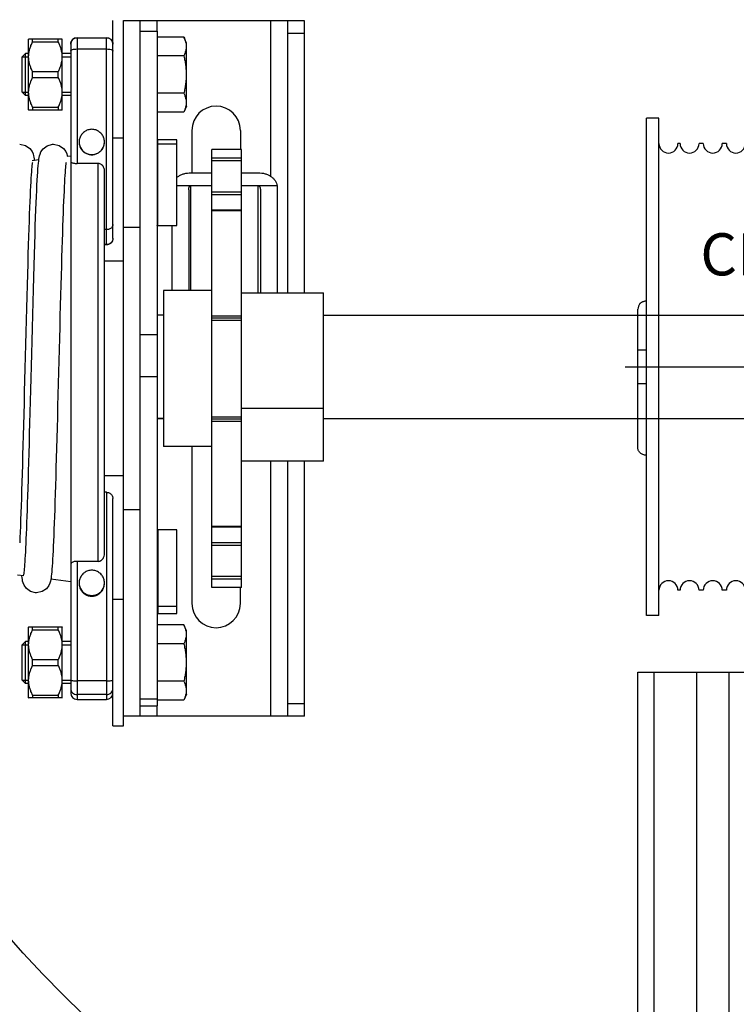
# Model space of a CAD drawing. Units: millimetres. Extents: x 63974 to 304533, y -19038 to 15937.
# Drawn here: x 68662 to 68832, y -5853 to -5619 of the extents above; entities that cross this region are included whole.
import ezdxf

# ---------------------------------------------------------------- set-up
doc = ezdxf.new("R2010")
doc.units = ezdxf.units.MM
doc.header["$LTSCALE"] = 46.255
doc.linetypes.add('CENTER', pattern=[0.6, 0.375, -0.075, 0.075, -0.075])
doc.layers.get('0').update_dxf_attribs({"linetype": 'CONTINUOUS'})
doc.layers.add('DEFAULT_1', color=7, linetype='CENTER')
doc.layers.add('NOTE', color=7, linetype='CONTINUOUS')
doc.styles.get("Standard").update_dxf_attribs({"font": 'txt', "width": 0.8})

# ---------------------------------------------------------------- blocks, each defined once
blk = doc.blocks.new('A$C26761465')
at = {"color": 7, "linetype": 'Continuous'}
for p, q in [((82.00001437954052, -1.004837758955546e-05), (82.00001437954052, 123.9273667402231)), ((85.00001437954052, 123.9273667402231), (82.00001437954052, 123.9273667402231)), ((85.00001437954052, 123.9273667402231), (85.00001437954052, -1.004837758955546e-05)), ((5.000014379540517, 2.999989918622305), (5.000014379540517, 120.9999899186223)), ((8.000014379540517, 120.9999899186223), (5.000014379540517, 120.9999899186223)), ((8.000014379540517, 2.999989918622305), (8.000014379540517, 120.9999899186223)), ((66.00001437954052, 117.9999899186223), (66.00001437954052, 120.9999899186223)), ((66.50001437954052, 120.9999899186223), (66.00001437954052, 120.9999899186223)), ((72.00001437954052, 120.9999899186223), (71.00001437954052, 120.9999899186223)), ((77.00001437954052, 120.9999899186223), (76.50001437954052, 120.9999899186223)), ((77.00001437953324, 120.9236693693238), (77.00001437954052, 121.0000235147236)), ((82.00001437954052, 120.9236693693238), (81.50001437954052, 120.9236693693238)), ((62.25001437954052, 117.9999899186223), (62.00001437954052, 117.9999899186223)), ((62.00001437954052, 114.9999899186223), (62.00001437954052, 117.9996630545247)), ((66.00001437954052, 117.9999899186223), (65.75001437954052, 117.9999899186223)), ((13.00001437954052, 114.9999899186223), (12.50001437954052, 114.9999899186223)), ((18.50001437954052, 114.9999899186223), (17.50001437954052, 114.9999899186223)), ((24.00001437954052, 114.9999899186223), (23.00001437954052, 114.9999899186223)), ((29.50001437954052, 114.9999899186223), (28.50001437954052, 114.9999899186223)), ((35.00001437954052, 114.9999899186223), (34.00001437954052, 114.9999899186223)), ((40.50001437954052, 114.9999899186223), (39.50001437954052, 114.9999899186223)), ((46.00001437954052, 114.9999899186223), (45.00001437954052, 114.9999899186223)), ((57.00001437954052, 114.9999899186223), (56.00001437954052, 114.9999899186223)), ((62.00001437954052, 114.9999899186223), (61.50001437954052, 114.9999899186223)), ((3.000014379540517, 42.75716813652252), (3.000014379540517, 75.69998991862303)), ((87.00001437954052, 75.6994886397224), (87.00001437954052, 42.69999138512139)), ((5.000014379540517, 65.9999899186223), (3.000014379540517, 65.9999899186223)), ((5.000014379540517, 57.9999899186223), (3.000014379540517, 57.9999899186223)), ((13.00001437954052, 8.999989918622305), (12.50001437954052, 8.999989918622305)), ((18.50001437954052, 8.999989918622305), (17.50001437954052, 8.999989918622305)), ((24.00001437954052, 8.999989918622305), (23.00001437954052, 8.999989918622305)), ((29.50001437954052, 8.999989918622305), (28.50001437954052, 8.999989918622305)), ((35.00001437954052, 8.999989918622305), (34.00001437954052, 8.999989918622305)), ((40.50001437954052, 8.999989918622305), (39.50001437954052, 8.999989918622305)), ((46.00001437954052, 8.999989918622305), (45.00001437954052, 8.999989918622305)), ((57.00001437954052, 8.999989918622305), (56.00001437954052, 8.999989918622305)), ((62.00001437954052, 8.999989918622305), (61.50001437954052, 8.999989918622305)), ((62.25001437954052, 5.999989918622305), (62.00001437954052, 5.999989918622305)), ((66.00001437954052, 5.999989918622305), (65.75001437954052, 5.999989918622305)), ((8.000014379540517, 2.999989918622305), (5.000014379540517, 2.999989918622305)), ((66.50001437954052, 2.999989918622305), (66.00001437954052, 2.999989918622305)), ((72.00001437954052, 2.999989918622305), (71.00001437954052, 2.999989918622305)), ((77.00001437954052, 2.999989918622305), (76.50001437954052, 2.999989918622305)), ((82.00001437954052, 2.999989918622305), (81.50001437954052, 2.999989918622305)), ((85.00001437954052, -1.008137769531459e-05), (82.00001437954052, -1.008137769531459e-05))]:
    blk.add_line(p, q, dxfattribs=at)
for p, q in [((3.000014379540517, 61.99998991861867), (87.00001437953324, 61.99998991861867)), ((62.00001437954052, 5.999989918622305), (62.00001437954052, 8.999989918622305)), ((66.00001437954052, 2.999989918622305), (66.00001437954052, 5.999989918622305))]:
    blk.add_line(p, q)
for centre, radius, start, end in [((68.75001437954052, 120.9999899186223), 2.25, 180, 0), ((74.25001437954052, 120.9999899186223), 2.25, 180, 0), ((79.25001437954052, 120.9236693693238), 2.25, 180, 0), ((64.00001437954052, 117.9999899186223), 1.75, 180, 0), ((10.25001437954052, 114.9999899186223), 2.25, 180, 0), ((15.25001437954052, 114.9999899186223), 2.25, 180, 0), ((20.75001437954052, 114.9999899186223), 2.25, 180, 0), ((26.25001437954052, 114.9999899186223), 2.25, 180, 0), ((31.75001437954052, 114.9999899186223), 2.25, 180, 0), ((37.25001437954052, 114.9999899186223), 2.25, 180, 0), ((42.75001437954052, 114.9999899186223), 2.25, 180, 0), ((48.25001437954052, 114.9999899186223), 2.25, 180, 236.3399770820108), ((53.75001437954052, 114.9999899186223), 2.25, 303.5076621795737, 0), ((59.25001437954052, 114.9999899186223), 2.25, 180, 0), ((85.00001437954052, 75.69998991862303), 2, 0, 90), ((5.000014379540517, 75.69998991862303), 2, 139.0904121601948, 180), ((85.00001437954052, 42.69998991862303), 2, 270, 0), ((10.25001437954052, 8.999989918622305), 2.25, 0, 180), ((15.25001437954052, 8.999989918622305), 2.25, 0, 180), ((20.75001437954052, 8.999989918622305), 2.25, 0, 180), ((26.25001437954052, 8.999989918622305), 2.25, 0, 180), ((31.75001437954052, 8.999989918622305), 2.25, 0, 180), ((37.25001437954052, 8.999989918622305), 2.25, 0, 180), ((42.75001437954052, 8.999989918622305), 2.25, 0, 180), ((48.25001437954052, 8.999989918622305), 2.25, 123.7002965062369, 180), ((53.75001437954052, 8.999989918622305), 2.25, 0, 56.46408350270494), ((59.25001437954052, 8.999989918622305), 2.25, 0, 180), ((64.00001437954052, 5.999989918622305), 1.75, 0, 180), ((68.75001437954052, 2.999989918622305), 2.25, 0, 180), ((74.25001437954052, 2.999989918622305), 2.25, 0, 180), ((79.25001437954052, 2.999989918622305), 2.25, 0, 180)]:
    blk.add_arc(centre, radius, start, end, dxfattribs=at)
for points, start_tangent, end_tangent in [([(50.50001437954052, 114.8511961490221), (50.39919969584298, 114.1844008121225), (50.13030808504118, 113.6168226596237), (49.73117767164513, 113.1658504851221), (49.24340297774324, 112.8543433600244), (48.71750192054606, 112.6927758830243), (48.22222050084383, 112.6684817423229), (47.80394346694084, 112.7376725691247), (47.48044916124491, 112.8501785737244), (47.23691996723937, 112.9729383362246), (47.06105394293991, 113.0850447936245), (47.00015466764307, 113.1290565239215), (47.00013798443979, 113.1290692282237)], (0, -1), (-0.309357098194982, 0.9509459426257522)), ([(51.00001437954052, 114.8488309655222), (50.74819880904397, 114.8494308909249), (50.50001437954052, 114.8511961490221)], (-1, 0), (-0.9999552522650869, 0.009460098702783448)), ([(51.50001437954052, 114.8511961490221), (51.25182933814358, 114.8494308880217), (51.00001437954052, 114.8488309655222)], (-0.9999552522650869, -0.009460098702783448), (-1, 0)), ([(51.50001437954052, 114.8511961490221), (51.59996014884382, 114.1872095328217), (51.88673354984348, 113.5915325537244), (52.32414727854484, 113.1203167940221), (52.86286947724147, 112.8091148858221), (53.45956320824189, 112.6707216872237), (54.0527895857449, 112.704620212422), (54.55718035124301, 112.8668711166247), (54.8914048383449, 113.0525947600217), (54.99942832904344, 113.1287239409248), (54.99969197234168, 113.1289283878214)], (0, -1), (0.1258966853792107, 0.9920433582311452)), ([(47.00013798443979, 113.1290692281218), (47.06255043484271, 113.0840568781241)], (-0.3134973075836414, 0.9495890891000212), (0.814825961570309, -0.5797056600991761)), ([(5.000014379540517, 77.61080722632323), (4.67657014674478, 77.58740775772458), (4.370582385039597, 77.520665006723), (4.104970664142456, 77.42380997432338), (3.8861616701397, 77.31216338452214), (3.710454406646022, 77.19699321932421), (3.580047872339492, 77.09306972752165), (3.499345516145695, 77.0189285960223), (3.483800812442496, 77.00363667712372), (3.480801430341671, 77.00058300592354)], (-1, 0), (0.719785353627953, -0.694196690212999)), ([(5.000014379540517, 41.02449486912155), (4.574790889040742, 41.06632132762388), (4.194127910246607, 41.17906429592404), (3.862481356045464, 41.34650094272365), (3.587046074244427, 41.55138532812271), (3.369517112041649, 41.77789063142336), (3.208931553643197, 42.01061907782423), (3.101396179241419, 42.23385225692255), (3.038105184845335, 42.43611453542326), (3.007988793142431, 42.61064021672428), (3.000014379540517, 42.75716813652252)], (-1, 0), (0, 1)), ([(50.50001437954052, 9.148783688324329), (50.39926242624642, 9.815376689624827), (50.13131039564178, 10.38164320792202), (49.73504275974119, 10.83082790212211), (49.25226317954366, 11.14154683302331), (48.73225792464655, 11.30467343812415), (48.24063621053938, 11.33265673792266), (47.82327130834165, 11.2673468944231), (47.49851473744638, 11.15754154702154), (47.25236512004631, 11.03589673122406), (47.0703664228422, 10.92141779822487), (46.99999813344039, 10.87080613882426)], (0, 1), (0.7942711543557687, 0.6075634397808636)), ([(51.50001437954052, 9.148783688324329), (51.60066392134468, 9.815046217623603), (51.8849653976431, 10.40585402602301), (52.31835467434576, 10.87503821342398), (52.85583729643986, 11.18808363042262), (53.45295786984207, 11.32870683242436), (54.047301196646, 11.29642918842364), (54.55318697934126, 11.1349192088237), (54.88932575304352, 10.94876606482285), (54.999565860242, 10.87115330122469), (54.99976787614287, 10.87099662702167)], (0, 1), (0.1288553387687378, -0.9916634013972654)), ([(54.99976787554624, 10.87099663132176), (54.88168408914498, 10.95328887732467)], (0.1372956455829464, -0.9905301134765979), (-0.8263903272039181, 0.5630977065339563)), ([(50.50001437954052, 9.148783688324329), (50.74819880904397, 9.150548946421623), (51.00001437954052, 9.151148871722398)], (0.9999552522650869, 0.009460098702783448), (1, 0)), ([(51.00001437954052, 9.151148871722398), (51.25182933814358, 9.15054894932473), (51.50001437954052, 9.148783688324329)], (1, 0), (0.9999552522650869, -0.009460098702783448))]:
    blk.add_spline(points, degree=3, dxfattribs=dict(at, start_tangent=start_tangent, end_tangent=end_tangent))
at = {"layer": 'DEFAULT_1', "color": 7, "linetype": 'CENTER'}
blk.add_line((1.437954051652923e-05, 61.9999899186223), (90.00001437954052, 61.9999899186223), dxfattribs=at)
blk.add_text('CD012N', height=10).set_placement((17.82534941149788, 83.71600198670785))

msp = doc.modelspace()

# ---------------------------------------------------------------- linework, layer by layer
at = {"color": 7, "linetype": 'Continuous'}
for p, q in [((68684.50316759726, -5670.790193287949), (68684.50316759726, -5619.071410121049)), ((68687.00316759726, -5786.414963626843), (68687.00316759726, -5619.071410121049)), ((68730.00316759726, -5619.156760549746), (68687.00316759726, -5619.156760549746)), ((68691.00316759726, -5784.156760549746), (68691.00316759726, -5619.156760549746)), ((68726.00316759726, -5683.656760549746), (68726.00316759726, -5619.156760549746)), ((68730.00316759726, -5683.656760549746), (68730.00316759726, -5619.156760549746)), ((68664.50316759726, -5623.498557472647), (68664.53563283135, -5623.466092238546)), ((68664.50316759726, -5640.298459048145), (68664.50316759726, -5623.498655897043)), ((68672.48193974406, -5623.477326446244), (68664.52439545056, -5623.477326446244)), ((68665.45316759725, -5624.169557955343), (68665.45316759725, -5623.477326446244)), ((68671.55316759725, -5624.169557955343), (68671.55316759725, -5623.477326446244)), ((68672.47070236315, -5623.466092238546), (68672.50316759726, -5623.498557472647)), ((68672.50316759726, -5640.298459048145), (68672.50316759726, -5623.498655897043)), ((68676.00316759726, -5623.156910619646), (68683.00316759726, -5623.156910619646)), ((68691.00316759726, -5621.600917970745), (68695.00316759726, -5621.600917970745)), ((68695.00316759726, -5621.600917970745), (68695.00316759726, -5781.712603128746)), ((68701.33914549205, -5622.998557472647), (68695.00316759726, -5622.998557472647)), ((68702.00316759726, -5624.422557472646), (68701.33914549205, -5622.998557472647)), ((68665.45316759725, -5624.169557955343), (68671.55316759725, -5624.169557955343)), ((68674.50316759726, -5624.656763307745), (68674.50316759726, -5778.656757791747)), ((68702.00316759726, -5639.374557472644), (68702.00316759726, -5624.422557472646)), ((68663.80316759725, -5626.898557472648), (68663.00316759726, -5627.698557472644)), ((68663.00316759726, -5636.098557472646), (68663.00316759726, -5627.698557472644)), ((68663.80316759725, -5636.898557472648), (68663.80316759725, -5626.898557472648)), ((68664.50316759726, -5626.898557472648), (68663.80316759725, -5626.898557472648)), ((68674.50316759726, -5626.898557472648), (68672.50316759726, -5626.898557472648)), ((68701.33914549205, -5627.448557472644), (68695.00316759726, -5627.448557472644)), ((68665.45316759725, -5632.590788981748), (68665.45316759725, -5631.206325963447)), ((68665.45316759725, -5631.206325963447), (68671.55316759725, -5631.206325963447)), ((68665.45316759725, -5632.590788981748), (68671.55316759725, -5632.590788981748)), ((68671.55316759725, -5632.590788981748), (68671.55316759725, -5631.206325963447)), ((68663.80316759725, -5636.898557472648), (68663.00316759726, -5636.098557472646)), ((68664.50316759726, -5636.898557472648), (68663.80316759725, -5636.898557472648)), ((68674.50316759726, -5636.898557472648), (68672.50316759726, -5636.898557472648)), ((68701.33914549205, -5636.348557472646), (68695.00316759726, -5636.348557472646)), ((68665.45316759725, -5639.627556989844), (68665.45316759725, -5640.319788499046)), ((68665.45316759725, -5639.627556989844), (68671.55316759725, -5639.627556989844)), ((68671.55316759725, -5639.627556989844), (68671.55316759725, -5640.319788499046)), ((68702.00316759726, -5639.374557472644), (68701.33914549205, -5640.798557472646)), ((68664.50316759726, -5640.298557472646), (68664.53563283135, -5640.331022706743)), ((68672.48193974406, -5640.319788499046), (68664.52439545056, -5640.319788499046)), ((68672.47070236315, -5640.331022706743), (68672.50316759726, -5640.298557472646)), ((68701.33914549205, -5640.798557472646), (68695.00316759726, -5640.798557472646)), ((68684.50316759726, -5646.898557472648), (68687.00316759726, -5646.898557472648)), ((68703.25316759726, -5645.135727914147), (68703.25316759726, -5655.209049313047)), ((68699.70316759725, -5648.441166339546), (68695.20316759725, -5648.441166339546)), ((68699.70316759725, -5667.728115928048), (68699.70316759725, -5647.382609292044)), ((68673.69803555685, -5651.254947383948), (68674.50316759726, -5651.156760549746)), ((68715.00316759726, -5649.656760549746), (68708.00316759726, -5649.656760549746)), ((68708.00316759726, -5753.656567362845), (68708.00316759726, -5649.656933460044)), ((68715.00316759726, -5753.656567362845), (68715.00316759726, -5649.656933460044)), ((68665.34543588695, -5652.273557099748), (68666.95400845454, -5652.077389713444)), ((68681.00316759726, -5652.996217984744), (68676.00316759726, -5652.996217984744)), ((68682.50316759726, -5745.610892065148), (68682.50316759726, -5654.719589180446)), ((68703.00316759726, -5655.209049313047), (68708.00316759726, -5655.209049313047)), ((68715.00316759726, -5655.209049313047), (68719.00316759726, -5655.209049313047)), ((68708.00316759726, -5658.273227085543), (68699.70316759725, -5658.273227085449)), ((68723.47530355226, -5658.273227085449), (68715.00316759726, -5658.273227085449)), ((68702.50316759726, -5659.231856873646), (68702.50316759726, -5683.156760549746)), ((68719.50316759726, -5659.231856873646), (68719.50316759726, -5683.656760549746)), ((68723.50316759726, -5659.231856873646), (68723.50316759726, -5683.656760549746)), ((68715.00316759726, -5664.097556784947), (68708.00316759726, -5664.097556784947)), ((68691.00316759726, -5668.156760549746), (68687.00316759726, -5668.156760549746)), ((68695.20316759725, -5667.728115928048), (68699.70316759725, -5667.728115928048)), ((68698.50316759726, -5667.728115928048), (68698.50316759726, -5683.156760549746)), ((68683.00316759726, -5668.686404518545), (68682.50316759726, -5668.686404518545)), ((68683.00316759726, -5672.258660681548), (68682.50316759726, -5672.258660681548)), ((68683.00316759726, -5672.293009768147), (68682.50316759726, -5672.293009768147)), ((68687.00316759726, -5676.156760549746), (68682.50316759726, -5676.156760549746)), ((68696.50316759726, -5683.156760549746), (68696.50316759726, -5720.156760549746)), ((68708.00316759726, -5683.156760549746), (68696.50316759726, -5683.156760549746)), ((68715.00316759726, -5683.656760549746), (68734.50316759726, -5683.656760549746)), ((68734.50316759726, -5723.656760549746), (68734.50316759726, -5683.657288962948)), ((68696.50316759726, -5688.966352040947), (68695.00316759726, -5688.966352040947)), ((68734.50316759726, -5688.966352040947), (68923.08316759724, -5688.966352040947)), ((68708.00316759726, -5689.656760549746), (68715.00316759726, -5689.656760549746)), ((68691.00316759726, -5693.559826264043), (68695.00316759726, -5693.559826264043)), ((68691.00316759726, -5703.525283846446), (68695.00316759726, -5703.525283846446)), ((68696.50316759726, -5713.576239754546), (68695.00316759726, -5713.576239754546)), ((68715.00316759726, -5713.656760549746), (68708.00316759726, -5713.656760549746)), ((68708.00316759726, -5720.156760549746), (68696.50316759726, -5720.156760549746)), ((68703.25316759726, -5720.156760549746), (68703.25316759726, -5757.406760549746)), ((68734.50316759726, -5723.656760549746), (68715.00316759726, -5723.656760549746)), ((68726.00316759726, -5784.156760549746), (68726.00316759726, -5723.656760549746)), ((68730.00316759726, -5784.156760549746), (68730.00316759726, -5723.656760549746)), ((68687.00316759726, -5727.156760549746), (68682.50316759726, -5727.156760549746)), ((68683.00316759726, -5731.020511331344), (68682.50316759726, -5731.020511331344)), ((68684.50316759726, -5786.414963626843), (68684.50316759726, -5732.523327811543)), ((68691.00316759726, -5735.156760549746), (68687.00316759726, -5735.156760549746)), ((68699.70316759725, -5739.921301891745), (68695.20316759725, -5739.921301891745)), ((68699.70316759725, -5759.748598176246), (68699.70316759725, -5739.921301891745)), ((68708.00316759726, -5739.215964314446), (68715.00316759726, -5739.215964314446)), ((68681.00316759726, -5747.410711319846), (68676.00316759726, -5747.410711319846)), ((68661.91479601656, -5750.621593283848), (68663.36355706255, -5750.798271460148)), ((68669.78854807306, -5751.581806949247), (68674.50316759726, -5752.156760549746)), ((68715.00316759726, -5753.656760549746), (68708.00316759726, -5753.656760549746)), ((68714.75316759726, -5757.406760549746), (68714.75316759726, -5753.656760549746)), ((68684.50316759726, -5756.414963626843), (68687.00316759726, -5756.414963626843)), ((68695.20316759725, -5758.066177377446), (68699.70316759725, -5758.066177377446)), ((68664.50316759726, -5763.014963626849), (68664.53563283135, -5762.982498392748)), ((68664.50316759726, -5779.814865202448), (68664.50316759726, -5763.015062051347)), ((68672.48193974406, -5762.993732600446), (68664.52439545056, -5762.993732600446)), ((68665.45316759725, -5763.685964109647), (68665.45316759725, -5762.993732600446)), ((68665.45316759725, -5763.685964109647), (68671.55316759725, -5763.685964109647)), ((68671.55316759725, -5763.685964109647), (68671.55316759725, -5762.993732600446)), ((68672.47070236315, -5762.982498392748), (68672.50316759726, -5763.014963626849)), ((68672.50316759726, -5779.814865202448), (68672.50316759726, -5763.015062051347)), ((68701.33914549205, -5762.514963626849), (68695.00316759726, -5762.514963626849)), ((68702.00316759726, -5763.938963626848), (68701.33914549205, -5762.514963626849)), ((68702.00316759726, -5778.890963626845), (68702.00316759726, -5763.938963626848)), ((68663.80316759725, -5766.414963626843), (68663.00316759726, -5767.214963626846)), ((68663.80316759725, -5776.414963626843), (68663.80316759725, -5766.414963626843)), ((68664.50316759726, -5766.414963626843), (68663.80316759725, -5766.414963626843)), ((68674.50316759726, -5766.414963626843), (68672.50316759726, -5766.414963626843)), ((68663.00316759726, -5775.614963626847), (68663.00316759726, -5767.214963626846)), ((68701.33914549205, -5766.964963626846), (68695.00316759726, -5766.964963626846)), ((68665.45316759725, -5772.107195136045), (68665.45316759725, -5770.722732117743)), ((68665.45316759725, -5770.722732117743), (68671.55316759725, -5770.722732117743)), ((68671.55316759725, -5772.107195136045), (68671.55316759725, -5770.722732117743)), ((68665.45316759725, -5772.107195136045), (68671.55316759725, -5772.107195136045)), ((68663.80316759725, -5776.414963626843), (68663.00316759726, -5775.614963626847)), ((68809.08316759724, -5978.685893836304), (68809.08316759724, -5773.685893836304)), ((68809.08319945025, -5773.685893836304), (68839.33316759724, -5773.685893836304)), ((68823.08316759724, -5978.685893836304), (68823.08316759724, -5773.685893836304)), ((68664.50316759726, -5776.414963626843), (68663.80316759725, -5776.414963626843)), ((68674.50316759726, -5776.414963626843), (68672.50316759726, -5776.414963626843)), ((68701.33914549205, -5775.864963626847), (68695.00316759726, -5775.864963626847)), ((68664.50316759726, -5779.814963626844), (68664.53563283135, -5779.847428860945)), ((68672.48193974406, -5779.836194653248), (68664.52439545056, -5779.836194653248)), ((68665.45316759725, -5779.143963144148), (68665.45316759725, -5779.836194653248)), ((68665.45316759725, -5779.143963144148), (68671.55316759725, -5779.143963144148)), ((68671.55316759725, -5779.143963144148), (68671.55316759725, -5779.836194653248)), ((68672.47070236315, -5779.847428860945), (68672.50316759726, -5779.814963626844)), ((68676.00316759726, -5780.156610479846), (68683.00316759726, -5780.156610479846)), ((68676.00316759726, -5780.156760549746), (68683.00316759726, -5780.156760549746)), ((68691.00316759726, -5780.051693531646), (68695.00316759726, -5780.051693531646)), ((68701.33914549205, -5780.314963626844), (68695.00316759726, -5780.314963626844)), ((68702.00316759726, -5778.890963626845), (68701.33914549205, -5780.314963626844)), ((68691.00316759726, -5781.712603128746), (68695.00316759726, -5781.712603128746)), ((68730.00316759726, -5784.156760549746), (68687.00316759726, -5784.156760549746)), ((68684.50316759726, -5786.414963626843), (68687.00316759726, -5786.414963626843))]:
    msp.add_line(p, q, dxfattribs=at)
at = {"color": 9, "linetype": 'Continuous'}
for p, q in [((68695.00316759726, -5621.600917970745), (68695.00316759726, -5619.156760549746)), ((68722.00316759726, -5656.086988255845), (68722.00316759726, -5619.156760549746)), ((68676.00316759726, -5623.156760549746), (68676.00316759726, -5652.996217984744)), ((68683.00316759726, -5672.293009768147), (68683.00316759726, -5623.156760549746)), ((68730.00316759726, -5622.156760549746), (68726.00316759726, -5622.156760549746)), ((68676.00316759726, -5625.825825462847), (68683.00316759726, -5625.825825462847)), ((68695.20316759725, -5667.728115928048), (68695.20316759725, -5647.382609292044)), ((68708.00316759726, -5651.684323168143), (68715.00316759726, -5651.684323168143)), ((68681.00316759726, -5747.410711319846), (68681.00316759726, -5652.996217984744)), ((68708.00316759726, -5652.312556784944), (68715.00316759726, -5652.312556784944)), ((68703.00316759726, -5683.156760549746), (68703.00316759726, -5658.273227085449)), ((68719.00316759726, -5683.656760549746), (68719.00316759726, -5658.273227085449)), ((68708.00316759726, -5659.716706292647), (68715.00316759726, -5659.716706292647)), ((68708.00316759726, -5660.399718994546), (68715.00316759726, -5660.399718994546)), ((68715.00316759726, -5664.217966759448), (68708.00316759726, -5664.217966759448)), ((68708.00316759726, -5689.123116958546), (68715.00316759726, -5689.123116958546)), ((68708.00316759726, -5690.156760549746), (68715.00316759726, -5690.156760549746)), ((68734.50316759726, -5711.175993205145), (68715.00316759726, -5711.175993205145)), ((68696.50316759726, -5713.510294299844), (68695.00316759726, -5713.510294299844)), ((68708.00316759726, -5713.156760549746), (68715.00316759726, -5713.156760549746)), ((68715.00316759726, -5714.190404140945), (68708.00316759726, -5714.190404140945)), ((68734.50316759726, -5713.510294299846), (68923.08316759724, -5713.510294299844)), ((68722.00316759726, -5784.156760549746), (68722.00316759726, -5723.656760549746)), ((68683.00316759726, -5731.020511331344), (68683.00316759726, -5780.156760549746)), ((68695.20316759725, -5739.921301891745), (68695.20316759725, -5759.748598176246)), ((68708.00316759726, -5739.095554340043), (68715.00316759726, -5739.095554340043)), ((68708.00316759726, -5742.913802104946), (68715.00316759726, -5742.913802104946)), ((68708.00316759726, -5743.596814806844), (68715.00316759726, -5743.596814806844)), ((68676.00316759726, -5747.410711319846), (68676.00316759726, -5780.156760549746)), ((68715.00316759726, -5751.000964314446), (68708.00316759726, -5751.000964314446)), ((68715.00316759726, -5751.629197931348), (68708.00316759726, -5751.629197931348)), ((68812.92037765625, -5978.685893836304), (68812.92037765625, -5773.685893836304)), ((68830.75394295495, -6015.685893836304), (68830.75394295495, -5773.685893836304)), ((68683.00316759726, -5775.793303600747), (68676.00316759726, -5775.793303600747)), ((68683.00316759726, -5779.048447732346), (68676.00316759726, -5779.048447732346)), ((68695.00316759726, -5784.156760549746), (68695.00316759726, -5781.712603128746)), ((68726.00316759726, -5781.156760549746), (68730.00316759726, -5781.156760549746))]:
    msp.add_line(p, q, dxfattribs=at)
at = {"color": 2, "linetype": 'Continuous'}
for p, q in [((68663.00316759726, -5627.698557472644), (68664.50316759726, -5627.698557472644)), ((68672.50316759726, -5627.698557472644), (68674.50316759726, -5627.698557472644)), ((68663.00316759726, -5636.098557472646), (68664.50316759726, -5636.098557472646)), ((68672.50316759726, -5636.098557472646), (68674.50316759726, -5636.098557472646)), ((68663.00316759726, -5767.214963626846), (68664.50316759726, -5767.214963626846)), ((68672.50316759726, -5767.214963626846), (68674.50316759726, -5767.214963626846)), ((68663.00316759726, -5775.614963626847), (68664.50316759726, -5775.614963626847)), ((68672.50316759726, -5775.614963626847), (68674.50316759726, -5775.614963626847))]:
    msp.add_line(p, q, dxfattribs=at)
msp.add_line((68714.75316759726, -5645.135727914147), (68714.75316759726, -5649.656760549748))
at = {"color": 3, "linetype": 'Continuous'}
for p, q in [((68699.70316759725, -5647.382609292044), (68695.20316759725, -5647.382609292044)), ((68695.20316759725, -5759.748598176246), (68699.70316759725, -5759.748598176246))]:
    msp.add_line(p, q, dxfattribs=at)
at = {"color": 7, "linetype": 'Continuous'}
for points in [[(68662.39731513216, -5648.406760550346), (68663.78753403865, -5648.729561712944), (68664.76825561955, -5649.426214346046), (68665.31902944435, -5650.173808075646), (68665.55806620706, -5650.733845920944), (68665.67715966575, -5651.154060493745), (68665.75512824305, -5651.527765096946), (68665.81763363656, -5651.909411351446), (68665.85807767995, -5652.211039807948)], [(68663.39007910315, -5750.580790727248), (68663.40903853136, -5750.472002607445), (68663.43751067265, -5750.274194902946), (68663.47174951575, -5749.993737843544), (68663.50942915745, -5749.637236671946), (68663.54931090465, -5749.208745163249), (68663.59083128875, -5748.709102502044), (68663.63366352745, -5748.138222236046), (68663.67761633855, -5747.495374018248), (68663.72257500124, -5746.779433498845), (68663.76847030036, -5745.989033506945), (68663.81526127295, -5745.122661536947), (68663.86292518306, -5744.178726973545), (68663.91145140104, -5743.155612254946), (68663.96084359565, -5742.051575600546), (68664.01113563395, -5740.864303787146), (68664.06237066095, -5739.591286615347), (68664.11459479446, -5738.229962201645), (68664.16785633526, -5736.777758769045), (68664.22220522285, -5735.232139276844), (68664.27769265356, -5733.590649853244), (68664.33437027974, -5731.850989427645), (68664.39225370216, -5730.012243369545), (68664.45129896725, -5728.075910432048), (68664.51145699454, -5726.044372613944), (68664.57267905545, -5723.920741791846), (68664.63491672935, -5721.708866410148), (68664.69812186665, -5719.413331059144), (68664.76225639145, -5717.039081500947), (68664.82741065955, -5714.586892788046), (68664.89376505835, -5712.054521280044), (68664.96150198646, -5709.440051191648), (68665.03080398425, -5706.742172770044), (68665.10185373086, -5703.960414388648), (68665.17483405754, -5701.095399109248), (68665.24992797695, -5698.149127931743), (68665.32730750565, -5695.125728756646), (68665.40676590565, -5692.045955433949), (68665.48763529625, -5688.949613888044), (68665.56922027215, -5685.877441277744), (68665.65082589856, -5682.868859961347), (68665.73175776764, -5679.960838067846), (68665.81132201395, -5677.186843426849), (68665.88882889604, -5674.575845376845), (68665.96390687185, -5672.141711349645), (68666.03674598015, -5669.877586017648), (68666.10759488515, -5667.774420440148), (68666.17670419096, -5665.823245852846), (68666.24432646045, -5664.015449957746), (68666.31063014906, -5662.345109513246), (68666.37562036075, -5660.810305458146), (68666.43929053756, -5659.408702582647), (68666.50164478796, -5658.137074981149), (68666.56270315805, -5656.991346493445), (68666.62251036735, -5655.966615010244), (68666.68115012195, -5655.057158404548), (68666.73870257345, -5654.257283958146), (68666.79523104675, -5653.561368045348), (68666.85097733255, -5652.961596348747), (68666.90664539475, -5652.446544746546), (68666.96401292496, -5651.999413319945), (68667.02684394925, -5651.598423610145), (68667.10427815926, -5651.210538657246), (68667.22275864375, -5650.775732862146), (68667.44961299186, -5650.223478853846), (68667.96600070335, -5649.489183887146), (68668.90552516194, -5648.779902314449), (68670.17785734085, -5648.414832567543), (68670.39731133546, -5648.406760549844)], [(68670.39731537845, -5648.406760550448), (68671.77392856736, -5648.723127908846), (68672.75462931105, -5649.412444793246), (68673.31073197276, -5650.158364378143), (68673.55340799666, -5650.720022925148), (68673.67403957335, -5651.141040552846), (68673.69803555685, -5651.254947383948)], [(68665.40239228915, -5652.740599598246), (68665.40112419936, -5652.750416697543), (68665.37877285076, -5652.885533388044), (68665.34650584916, -5653.121496526446), (68665.30848105336, -5653.450195916446), (68665.26666819355, -5653.868879188843), (68665.22203343126, -5654.378232033649), (68665.17512480855, -5654.980290054149), (68665.12626667705, -5655.677897571846), (68665.07566818205, -5656.474197999249), (68665.02349406376, -5657.371995827549), (68664.96987342066, -5658.373771555549), (68664.91490916086, -5659.481644983849), (68664.85868711786, -5660.697287314544), (68664.80128164726, -5662.021852674648), (68664.74275917096, -5663.455923649048), (68664.68316823186, -5664.999793606146), (68664.62242449055, -5666.656772058248), (68664.56036353135, -5668.432482395847), (68664.49681762385, -5670.332942534444), (68664.43161738865, -5672.364399058946), (68664.36459221895, -5674.533166102543), (68664.29557601735, -5676.845252241246), (68664.22463413546, -5679.298157302246), (68664.15214518875, -5681.876570368646), (68664.07850970895, -5684.561722265347), (68664.00412789125, -5687.332452095443), (68663.92939958966, -5690.165631834048), (68663.85472432995, -5693.036661203749), (68663.78050133836, -5695.920010017546), (68663.70711667454, -5698.790288783946), (68663.63475008665, -5701.630400757645), (68663.56341553565, -5704.430412974945), (68663.49312211014, -5707.181357376643), (68663.42387872686, -5709.875056177947), (68663.35569414395, -5712.504123562745), (68663.28857696734, -5715.061961640045), (68663.22253564965, -5717.542751122846), (68663.15757822894, -5719.941446534847), (68663.09369503015, -5722.254375949446), (68663.03084762295, -5724.479530746847), (68662.96899467264, -5726.615516774846), (68662.90809450606, -5728.661398869548), (68662.84810504474, -5730.616646201948), (68662.78898371295, -5732.481081222546), (68662.73068731015, -5734.254832322846), (68662.67317183685, -5735.938290323245), (68662.61639224975, -5737.532068906543), (68662.56030311255, -5739.036943162044), (68662.50488066775, -5740.453263014644), (68662.45011665876, -5741.781211856143), (68662.39599951784, -5743.021309065147)], [(68673.40310713186, -5652.737725761044), (68673.39959253145, -5652.758695370745), (68673.37475674295, -5652.912520334548), (68673.34024285215, -5653.172046270449), (68673.30039771015, -5653.526588767849), (68673.25726276216, -5653.970946273746), (68673.21183690576, -5654.503359771546), (68673.16467258046, -5655.123545969445), (68673.11610171685, -5655.831900236846), (68673.06633853255, -5656.629078528147), (68673.01553052115, -5657.515757164047), (68672.96378538465, -5658.492486535144), (68672.91118603345, -5659.559597355646), (68672.85779933525, -5660.717137920643), (68672.80368143006, -5661.964830604646), (68672.74887810786, -5663.302115491644), (68672.69337649815, -5664.729478746945), (68672.63712078785, -5666.248379804945), (68672.58005183995, -5667.860344100549), (68672.52210860646, -5669.566895079444), (68672.46322863035, -5671.369499118447), (68672.40334839336, -5673.269506315346), (68672.34240355826, -5675.268086287944), (68672.28032913996, -5677.366158264844), (68672.21706358885, -5679.564175378147), (68672.15264042615, -5681.858726529046), (68672.08719086184, -5684.241993025944), (68672.02085035125, -5686.704910624949), (68671.95375414875, -5689.237415187747), (68671.88603731844, -5691.828555663446), (68671.81783474305, -5694.466625099647), (68671.74928113224, -5697.139307162144), (68671.68051102966, -5699.833835237043), (68671.61165881794, -5702.537160860347), (68671.54285872195, -5705.236127972546), (68671.47424481154, -5707.917649339446), (68671.40595100124, -5710.568881424248), (68671.33811104945, -5713.177394038847), (68671.27085855555, -5715.731331242447), (68671.20432695575, -5718.219560187046), (68671.13863500145, -5720.632332795549), (68671.07381033656, -5722.964061401248), (68671.00984521015, -5725.211072382548), (68670.94673145754, -5727.370261168844), (68670.88446050986, -5729.439064313849), (68670.82302330645, -5731.415433628545), (68670.76241017475, -5733.297809938043), (68670.70261066806, -5735.085096818048), (68670.64361334215, -5736.776634682648), (68670.58540439255, -5738.372203840745), (68670.52796756985, -5739.871984722444), (68670.47129122735, -5741.276345895445), (68670.41536081515, -5742.586022114747), (68670.36015693535, -5743.802115250846), (68670.30565333845, -5744.926082381846), (68670.25181380435, -5745.959731084144), (68670.19858715095, -5746.905225845747), (68670.14589898105, -5747.765112162046), (68670.09363750694, -5748.542369800345), (68670.04162808626, -5749.240516306143)], [(68670.04162808626, -5749.240516306143), (68669.98955165085, -5749.864176591343), (68669.93699985195, -5750.417714428748), (68669.88326024385, -5750.906829705544), (68669.82674655075, -5751.341290611346), (68669.76379016855, -5751.737694851445), (68669.68502672025, -5752.126042036145), (68669.56195432585, -5752.568014428349), (68669.31525907235, -5753.146755265045), (68668.74858890765, -5753.907129686844), (68667.76582644715, -5754.594190329246), (68666.39731567656, -5754.906760548945)], [(68666.39730882215, -5754.906760549746), (68666.18299968165, -5754.899060947044), (68664.92780006825, -5754.545014311445), (68663.98630710285, -5753.845889891645), (68663.45074717175, -5753.092254414945), (68663.21741618976, -5752.521164364343), (68663.10207513256, -5752.093301661645), (68663.02586828466, -5751.709514846743), (68662.96394359155, -5751.313616090049), (68662.90779080275, -5750.876716504843), (68662.89302106346, -5750.740889021248)]]:
    msp.add_lwpolyline(points, dxfattribs=at)
for centre, radius, start, end in [((68676.00316759726, -5624.656760549746), 1.5, 90, 179.9999999578949), ((68676.00316759726, -5624.656902972749), 1.5, 90, 180), ((68683.00316759726, -5624.656760549746), 1.5, 3.960375800483468e-08, 90), ((68709.00316759726, -5645.135727914147), 5.75, 0, 180), ((68709.00316759726, -5757.406760549746), 5.75, 180, 0), ((68676.00316759726, -5778.656760549746), 1.5, 180.0000000418966, 270), ((68683.00316759726, -5778.656760549746), 1.5, 270, 359.9999999603962)]:
    msp.add_arc(centre, radius, start, end, dxfattribs=at)
at = {"color": 9, "linetype": 'Continuous'}
for points, start_tangent, end_tangent in [([(68674.66605862015, -5623.977084332344), (68674.87861417935, -5623.664272632146)], (0.4534429013404954, 0.8912853276161983), (0.6615529841419697, 0.7498984259037053)), ([(68674.87861417935, -5623.664272632146), (68674.94250734485, -5623.596249688546), (68675.01052981286, -5623.532357159247)], (0.6615529840609582, 0.7498984259751728), (0.7498992248665698, 0.6615520784825015)), ([(68675.01052981286, -5623.532357159247), (68675.32384598105, -5623.319545498047)], (0.7498992248189356, 0.6615520785364971), (0.8914573631397111, 0.4531045902482044)), ([(68675.32384598105, -5623.319545498047), (68675.42914237645, -5623.271091132543), (68675.47552459645, -5623.252816792048)], (0.8914573629747915, 0.4531045905726742), (0.9364136590370623, 0.3508980751854026)), ([(68675.47552459645, -5623.252816792048), (68676.00316759726, -5623.156910619646)], (0.9364136590115407, 0.35089807525351), (1, 0)), ([(68674.50316759726, -5624.656907752045), (68674.59898890075, -5624.129492789749)], (0, 1), (0.3507467823495059, 0.9364703383831591)), ([(68674.50316759726, -5626.324979529049), (68674.61734829855, -5626.133961537746), (68674.94250742556, -5625.972024303943), (68675.42914244876, -5625.863821303743), (68676.00316759726, -5625.825825462847)], (0, 1), (1, 0)), ([(68674.59898890075, -5624.129492789749), (68674.61734826585, -5624.082883779747), (68674.66605862015, -5623.977084332344)], (0.3507467823168964, 0.9364703383953727), (0.4534429014867957, 0.8912853275417677)), ([(68683.00316759726, -5625.825825462847), (68683.57719274586, -5625.863821303743), (68684.06382776905, -5625.972024303943), (68684.38898689605, -5626.133961537746), (68684.50316759726, -5626.324979529049)], (1, 0), (0, -1)), ([(68674.50316759726, -5775.535160602043), (68674.61734823565, -5775.633947623648), (68674.94250728196, -5775.717695240846), (68675.42914232276, -5775.773653625047), (68676.00316759726, -5775.793303600747)], (0, -1), (1, -2.321146131776692e-09)), ([(68683.00316759726, -5775.793303600747), (68683.57719304416, -5775.773653611546), (68684.06382810886, -5775.717695205445), (68684.38898704466, -5775.633947586846), (68684.50316759726, -5775.535160602043)], (1, 4.964673660181168e-09), (0, 1)), ([(68674.50316759726, -5777.569625684244), (68674.61734829286, -5778.135546367945), (68674.80232189756, -5778.455725871749)], (0, -1), (0.604598114419489, -0.796530677400688)), ([(68683.00316759726, -5779.048447732346), (68683.57719275236, -5778.935879104045), (68684.06382777676, -5778.615310775045), (68684.38898689955, -5778.135546373147), (68684.50316759726, -5777.569625684244)], (1, 0), (0, 1)), ([(68674.80232189756, -5778.455725871749), (68674.94250741295, -5778.615310770243), (68675.42914243815, -5778.935879102346), (68676.00316759726, -5779.048447732346)], (0.6045981143983717, -0.7965306774167167), (1, 0))]:
    msp.add_spline(points, degree=3, dxfattribs=dict(at, start_tangent=start_tangent, end_tangent=end_tangent))
at = {"color": 7, "linetype": 'Continuous'}
for points, start_tangent, end_tangent in [([(68683.00316759726, -5623.156910619646), (68683.53081091815, -5623.252816912545)], (1, 0), (0.9364135803803713, -0.3508982850901582)), ([(68683.53081091815, -5623.252816912545), (68683.57719329995, -5623.271091332144), (68683.68248960756, -5623.319545697947)], (0.9364135804373277, -0.3508982849381636), (0.8914572299996175, -0.4531048521936277)), ([(68683.68248960756, -5623.319545697947), (68683.99580580875, -5623.532357536244)], (0.8914572299522658, -0.4531048522867895), (0.7498989735522216, -0.6615523633585816)), ([(68683.99580580875, -5623.532357536244), (68684.06382839676, -5623.596250235643), (68684.12772138335, -5623.664273049146)], (0.7498989734281961, -0.6615523634991697), (0.6615527057141278, -0.7498986715299052)), ([(68684.12772138335, -5623.664273049146), (68684.34027682064, -5623.977084817345)], (0.6615527056193349, -0.7498986716135304), (0.4534425794172288, -0.8912854913951255)), ([(68701.33914549205, -5622.998557472647), (68701.57880699704, -5623.571419610447), (68701.75216372835, -5624.125698596146), (68701.85888507144, -5624.674652931846), (68701.89515856825, -5625.223809272547), (68701.85882149315, -5625.772945265746), (68701.75205435985, -5626.321844305045), (68701.57875433865, -5626.875838629445), (68701.33914549205, -5627.448557472644)], (0.4226182617421967, -0.9063077870359518), (-0.4226182617421967, -0.9063077870359518)), ([(68665.45316759725, -5631.206325963447), (68665.07921413826, -5630.378519895248), (68664.80579015745, -5629.588962887445), (68664.62548304786, -5628.821320307443), (68664.53561321076, -5628.064445966846), (68664.53565248635, -5627.310778794146), (68664.62558086285, -5626.554012110746), (68664.80589842456, -5625.786549341045), (68665.07924878996, -5624.997277323446), (68665.45316759725, -5624.169557955343)], (-0.4484504400553896, 0.8938076990125602), (0.4484504400553896, 0.8938076990125602)), ([(68671.55316759725, -5631.206325963447), (68671.92712105636, -5630.378519895248), (68672.20054503715, -5629.588962887445), (68672.38085214666, -5628.821320307443), (68672.47072198385, -5628.064445966846), (68672.47068270826, -5627.310778794146), (68672.38075433175, -5626.554012110746), (68672.20043676996, -5625.786549341045), (68671.92708640455, -5624.997277323446), (68671.55316759725, -5624.169557955343)], (0.4484504400553896, 0.8938076990125602), (-0.4484504400553896, 0.8938076990125602)), ([(68684.34027682064, -5623.977084817345), (68684.38898715755, -5624.082884332043), (68684.40734643125, -5624.129493154747)], (0.4534425792390671, -0.8912854914857654), (0.350746543241504, -0.936470427938937)), ([(68684.40734643125, -5624.129493154747), (68684.50316759726, -5624.656907752045)], (0.3507465433539963, -0.9364704278968041), (0, -1)), ([(68701.33914549205, -5627.448557472644), (68701.57734394855, -5628.586327011044), (68701.75095048186, -5629.693362113643), (68701.85847425775, -5630.794517915047), (68701.89515857595, -5631.898557472648)], (0.2270638230460141, -0.9738798797920247), (0, -1)), ([(68665.45316759725, -5639.627556989844), (68665.07921413826, -5638.799750921646), (68664.80579015745, -5638.010193913846), (68664.62548304786, -5637.242551333848), (68664.53561321076, -5636.485676993247), (68664.53565248635, -5635.732009820547), (68664.62558086285, -5634.975243137147), (68664.80589842456, -5634.207780367446), (68665.07924878996, -5633.418508349847), (68665.45316759725, -5632.590788981748)], (-0.4484504400608488, 0.8938076990098213), (0.4484504400608488, 0.8938076990098213)), ([(68671.55316759725, -5639.627556989844), (68671.92712105636, -5638.799750921646), (68672.20054503715, -5638.010193913846), (68672.38085214666, -5637.242551333848), (68672.47072198385, -5636.485676993247), (68672.47068270826, -5635.732009820547), (68672.38075433175, -5634.975243137147), (68672.20043676996, -5634.207780367446), (68671.92708640455, -5633.418508349847), (68671.55316759725, -5632.590788981748)], (0.4484504400608488, 0.8938076990098213), (-0.4484504400608488, 0.8938076990098213)), ([(68701.89515857595, -5631.898557472648), (68701.85846068815, -5633.002802240948), (68701.75090830885, -5634.104081600448), (68701.57729801245, -5635.211037431744), (68701.33914549205, -5636.348557472646)], (0, -1), (-0.2270638230246271, -0.9738798797970112)), ([(68701.33914549205, -5636.348557472646), (68701.57880699704, -5636.921419610446), (68701.75216372835, -5637.475698596145), (68701.85888507144, -5638.024652931848), (68701.89515856825, -5638.573809272546), (68701.85882149315, -5639.122945265744), (68701.75205435985, -5639.671844305043), (68701.57875433865, -5640.225838629443), (68701.33914549205, -5640.798557472646)], (0.4226182617421967, -0.9063077870359518), (-0.4226182617421967, -0.9063077870359518)), ([(68679.50316759726, -5644.895175069747), (68678.57611661416, -5645.041498332948), (68677.73981184045, -5645.466144982145), (68677.07611661416, -5646.127547644648), (68676.64999804835, -5646.960963619547), (68676.50316759726, -5647.884812344446)], (-1, 0), (0, -1)), ([(68682.50316759726, -5647.884812344446), (68682.35633714615, -5646.960963619547), (68681.93021858046, -5646.127547644648), (68681.26652335415, -5645.466144982145), (68680.43021858046, -5645.041498332948), (68679.50316759726, -5644.895175069747)], (0, 1), (-1, 0)), ([(68676.50316759726, -5647.884812344446), (68676.64999804835, -5648.808661069344), (68677.07611661416, -5649.642077044244), (68677.73981184045, -5650.303479706747), (68678.57611661416, -5650.728126355943), (68679.50316759726, -5650.874449619145)], (0, -1), (1, 0)), ([(68676.50323941275, -5647.996345281545), (68676.53487928196, -5648.420428769243), (68676.78356735516, -5649.230835837743), (68677.25503784655, -5649.932721400148), (68677.90368243055, -5650.470429068848), (68678.67311025134, -5650.806580554849), (68679.50316759726, -5650.920747889346)], (-6.135361245209375e-07, -0.9999999999998118), (1, 0)), ([(68679.50316759726, -5650.874449619145), (68680.43021858046, -5650.728126355943), (68681.26652335415, -5650.303479706747), (68681.93021858046, -5649.642077044244), (68682.35633714615, -5648.808661069344), (68682.50316759726, -5647.884812344446)], (1, 0), (0, 1)), ([(68679.50316759726, -5650.920747889346), (68680.33319522555, -5650.806588895646), (68681.10255794585, -5650.470487315544), (68681.75116183906, -5649.932870886545), (68682.22264934916, -5649.231083853143), (68682.47140925535, -5648.420738970946), (68682.50309578175, -5647.996347338247)], (1, 0), (6.135361171265852e-07, 0.9999999999998118)), ([(68695.20316759725, -5648.441166339546), (68695.10316759725, -5648.448257327249), (68695.02996251655, -5648.467630265748), (68695.00316759726, -5648.494094191943)], (-1, 0), (0, -1)), ([(68674.50316759726, -5652.544024645546), (68674.58712410735, -5652.685091105444), (68674.81783537315, -5652.812390012246), (68675.15751406495, -5652.912177343047), (68675.57104920315, -5652.975538489847), (68676.00316759726, -5652.996217984744)], (0, -1), (1, 0)), ([(68682.50316759726, -5654.735039482644), (68682.41880361325, -5654.157129337249), (68682.18678076645, -5653.663729985945), (68681.84623574335, -5653.294961412046), (68681.43319776896, -5653.068678351849), (68681.00316759726, -5652.996217984744)], (0, 1), (-1, 0)), ([(68699.69280714815, -5656.321182706744), (68700.00205017615, -5656.087624015448), (68700.66035212085, -5655.713081469543), (68701.39654048595, -5655.436241896548), (68702.18613349456, -5655.266344223748), (68703.00316759726, -5655.209049313047)], (0.7687666189521573, 0.6395294251126126), (1, 0)), ([(68719.00316759726, -5655.209049313047), (68719.82020170006, -5655.266344223748), (68720.60979470865, -5655.436241896548), (68721.34598307376, -5655.713081469543), (68722.00428501835, -5656.087624015448), (68722.56288742146, -5656.547414413648), (68723.00328528136, -5657.077183161944), (68723.31088923995, -5657.659350770244), (68723.47530355226, -5658.273227085449)], (1, 0), (0.1444189355266101, -0.9895166350604526)), ([(68702.50316759726, -5659.231856873646), (68702.51377700325, -5659.035425732947), (68702.54269441235, -5658.858289061647), (68702.58707456026, -5658.700300037448), (68702.64551572644, -5658.561953265047), (68702.71763520755, -5658.444912888148), (68702.80350209415, -5658.352978544846), (68702.90154379734, -5658.293236207248), (68703.00316754906, -5658.273227085449)], (0, 1), (1, 0)), ([(68719.00316758335, -5658.273227085449), (68719.10476582315, -5658.293226030446), (68719.20280966016, -5658.352958971345), (68719.28869025405, -5658.444899907148), (68719.36081782976, -5658.561950049845), (68719.41926221165, -5658.700304576147), (68719.46364250955, -5658.858296888147), (68719.49255888535, -5659.035432089446), (68719.50316759726, -5659.231856873646)], (1, 0), (0, -1)), ([(68723.47530355226, -5658.273227085449), (68723.49074932546, -5658.591336537947), (68723.50005786665, -5658.911164589745), (68723.50316759726, -5659.231856873646)], (0.05821527117283305, -0.9983040529829945), (0, -1)), ([(68684.50316759726, -5667.499808397346), (68684.47894984475, -5667.712171546946), (68684.40215143896, -5667.927893373946), (68684.26799865205, -5668.137683939343), (68684.07103724705, -5668.333116370546), (68683.80254251105, -5668.503867785943), (68683.44912050496, -5668.632750810846), (68683.00316759726, -5668.686404518545)], (0, -1), (-1, 0)), ([(68695.00316759726, -5667.781043780344), (68695.02996251655, -5667.754579854149), (68695.10316759725, -5667.735206915646), (68695.20316759725, -5667.728115928048)], (0, 1), (1, 0)), ([(68684.50285514185, -5670.789121413045), (68684.38937835966, -5671.331860453249), (68684.06480305735, -5671.818401962244), (68683.57813434166, -5672.144104491848), (68683.00316759726, -5672.258660681548)], (-0.02062165050469703, -0.9997873511554656), (-1, 0)), ([(68684.50316759726, -5670.790193287949), (68684.47894984475, -5671.059149873343), (68684.40215143896, -5671.332360202347), (68684.26799865205, -5671.598058626247), (68684.07103724705, -5671.845572563843), (68683.80254251105, -5672.061828151143), (68683.44912050496, -5672.225057686848), (68683.00316759726, -5672.293009768147)], (0, -1), (-1, 0)), ([(68684.50316759726, -5670.758855864546), (68684.50285514185, -5670.789121413045)], (0, -1), (-0.02062165140539841, -0.9997873511368878)), ([(68683.00316759726, -5731.020511331344), (68683.44912050496, -5731.088463412643), (68683.80254251105, -5731.251692948348), (68684.07103724705, -5731.467948535648), (68684.26799865205, -5731.715462473245), (68684.40215143896, -5731.981160897145), (68684.47894984475, -5732.254371226149), (68684.50316759726, -5732.523327811543)], (1, 0), (0, -1)), ([(68695.20316759725, -5739.921301891745), (68695.10316759725, -5739.910031809346), (68695.02996251655, -5739.879241371747), (68695.00316759726, -5739.837180851746)], (-1, 0), (0, 1)), ([(68676.00316759726, -5747.410711319846), (68675.57065314054, -5747.443536055946), (68675.15706372855, -5747.544485983244), (68674.81789067035, -5747.704642019946), (68674.58727923346, -5747.911939597047), (68674.50316759726, -5748.146359828146)], (-1, 0), (0, -1)), ([(68681.00316759726, -5747.410711319846), (68681.43319776896, -5747.335018152948), (68681.84623574335, -5747.098639534846), (68682.18678076645, -5746.713418450146), (68682.41880361325, -5746.198006219349), (68682.50316759726, -5745.594312768246)], (1, 0), (0, 1)), ([(68679.50316759726, -5749.532479685446), (68678.57611661416, -5749.678802948643), (68677.73981184045, -5750.103449597847), (68677.07611661416, -5750.764852260343), (68676.64999804835, -5751.598268235246), (68676.50316759726, -5752.522116960145)], (-1, 0), (0, -1)), ([(68682.50316759726, -5752.522116960145), (68682.35633714615, -5751.598268235246), (68681.93021858046, -5750.764852260343), (68681.26652335415, -5750.103449597847), (68680.43021858046, -5749.678802948643), (68679.50316759726, -5749.532479685446)], (0, 1), (-1, 0)), ([(68676.50316759726, -5752.522116960145), (68676.64999804835, -5753.445965685047), (68677.07611661416, -5754.279381659946), (68677.73981184045, -5754.940784322449), (68678.57611661416, -5755.365430971646), (68679.50316759726, -5755.511754234847)], (0, -1), (1, 0)), ([(68676.50321408255, -5752.633649851343), (68676.53487928196, -5753.076653709848), (68676.78356735516, -5753.923216871948), (68677.25503784655, -5754.656416869946), (68677.90368243055, -5755.218114221849), (68678.67311025134, -5755.569263016043), (68679.50316759726, -5755.688523895546)], (-5.051449141771617e-07, -0.9999999999998725), (1, 0)), ([(68679.50316759726, -5755.511754234847), (68680.43021858046, -5755.365430971646), (68681.26652335415, -5754.940784322449), (68681.93021858046, -5754.279381659946), (68682.35633714615, -5753.445965685047), (68682.50316759726, -5752.522116960145)], (1, 0), (0, 1)), ([(68679.50316759726, -5755.688523895546), (68680.33319522555, -5755.569271728944), (68681.10255794585, -5755.218175067146), (68681.75116183906, -5754.656573025744), (68682.22264934916, -5753.923475952446), (68682.47140925535, -5753.076977751147), (68682.50312111205, -5752.633651999744)], (1, 0), (5.051449098752672e-07, 0.9999999999998725)), ([(68695.00316759726, -5757.982056337549), (68695.02996251655, -5758.024116857547), (68695.10316759725, -5758.054907295149), (68695.20316759725, -5758.066177377446)], (0, -1), (1, 0)), ([(68665.45316759725, -5770.722732117743), (68665.07921413826, -5769.894926049545), (68664.80579015745, -5769.105369041647), (68664.62548304786, -5768.337726461747), (68664.53561321076, -5767.580852121146), (68664.53565248635, -5766.827184948446), (68664.62558086285, -5766.070418265046), (68664.80589842456, -5765.302955495348), (68665.07924878996, -5764.513683477644), (68665.45316759725, -5763.685964109647)], (-0.4484504400608488, 0.8938076990098213), (0.4484504400608488, 0.8938076990098213)), ([(68671.55316759725, -5770.722732117743), (68671.92712105636, -5769.894926049545), (68672.20054503715, -5769.105369041647), (68672.38085214666, -5768.337726461747), (68672.47072198385, -5767.580852121146), (68672.47068270826, -5766.827184948446), (68672.38075433175, -5766.070418265046), (68672.20043676996, -5765.302955495348), (68671.92708640455, -5764.513683477644), (68671.55316759725, -5763.685964109647)], (0.4484504400608488, 0.8938076990098213), (-0.4484504400608488, 0.8938076990098213)), ([(68701.33914549205, -5762.514963626849), (68701.57880699704, -5763.087825764744), (68701.75216372835, -5763.642104750446), (68701.85888507144, -5764.191059086044), (68701.89515856825, -5764.740215426844), (68701.85882149315, -5765.289351419948), (68701.75205435985, -5765.838250459348), (68701.57875433865, -5766.392244783749), (68701.33914549205, -5766.964963626846)], (0.4226182617421967, -0.9063077870359518), (-0.4226182617421967, -0.9063077870359518)), ([(68701.33914549205, -5766.964963626846), (68701.57734394855, -5768.102733165348), (68701.75095048186, -5769.209768267947), (68701.85847425775, -5770.310924069245), (68701.89515857595, -5771.414963626843)], (0.2270638230460141, -0.9738798797920247), (0, -1)), ([(68665.45316759725, -5779.143963144148), (68665.07921413826, -5778.316157075946), (68664.80579015745, -5777.526600068044), (68664.62548304786, -5776.758957488144), (68664.53561321076, -5776.002083147543), (68664.53565248635, -5775.248415974844), (68664.62558086285, -5774.491649291444), (68664.80589842456, -5773.724186521746), (68665.07924878996, -5772.934914504049), (68665.45316759725, -5772.107195136045)], (-0.4484504400608488, 0.8938076990098213), (0.4484504400608488, 0.8938076990098213)), ([(68671.55316759725, -5779.143963144148), (68671.92712105636, -5778.316157075946), (68672.20054503715, -5777.526600068044), (68672.38085214666, -5776.758957488144), (68672.47072198385, -5776.002083147543), (68672.47068270826, -5775.248415974844), (68672.38075433175, -5774.491649291444), (68672.20043676996, -5773.724186521746), (68671.92708640455, -5772.934914504049), (68671.55316759725, -5772.107195136045)], (0.4484504400608488, 0.8938076990098213), (-0.4484504400608488, 0.8938076990098213)), ([(68701.89515857595, -5771.414963626843), (68701.85846068815, -5772.519208395244), (68701.75090830885, -5773.620487754744), (68701.57729801245, -5774.727443586047), (68701.33914549205, -5775.864963626847)], (0, -1), (-0.2270638230246271, -0.9738798797970112)), ([(68701.33914549205, -5775.864963626847), (68701.57880699704, -5776.437825764746), (68701.75216372835, -5776.992104750449), (68701.85888507144, -5777.541059086043), (68701.89515856825, -5778.090215426846), (68701.85882149315, -5778.639351419946), (68701.75205435985, -5779.188250459347), (68701.57875433865, -5779.742244783747), (68701.33914549205, -5780.314963626844)], (0.4226182617421967, -0.9063077870359518), (-0.4226182617421967, -0.9063077870359518))]:
    msp.add_spline(points, degree=3, dxfattribs=dict(at, start_tangent=start_tangent, end_tangent=end_tangent))
at = {"color": 3, "linetype": 'Continuous'}
for points, start_tangent, end_tangent in [([(68695.20316759725, -5647.382609292044), (68695.00309629795, -5647.383850095446)], (-1, 0), (-0.999922519364358, -0.01244810298941477)), ([(68695.00298646155, -5759.746607208346), (68695.20316759725, -5759.748598176246)], (0.9998012459223895, -0.01993661586221864), (1, 0))]:
    msp.add_spline(points, degree=3, dxfattribs=dict(at, start_tangent=start_tangent, end_tangent=end_tangent))
at = {"layer": 'NOTE', "color": 82, "linetype": 'Continuous'}
msp.add_circle((68873.7356984583, -5649.156287922604), 284.3608771482549, dxfattribs=at)

# ---------------------------------------------------------------- block references
at = {"color": 7, "linetype": 'Continuous', "lineweight": 25}
msp.add_blockref('A$C26761465', (68806.08315321771, -5763.271234150568), dxfattribs=at)

doc.saveas('drawing.dxf')
